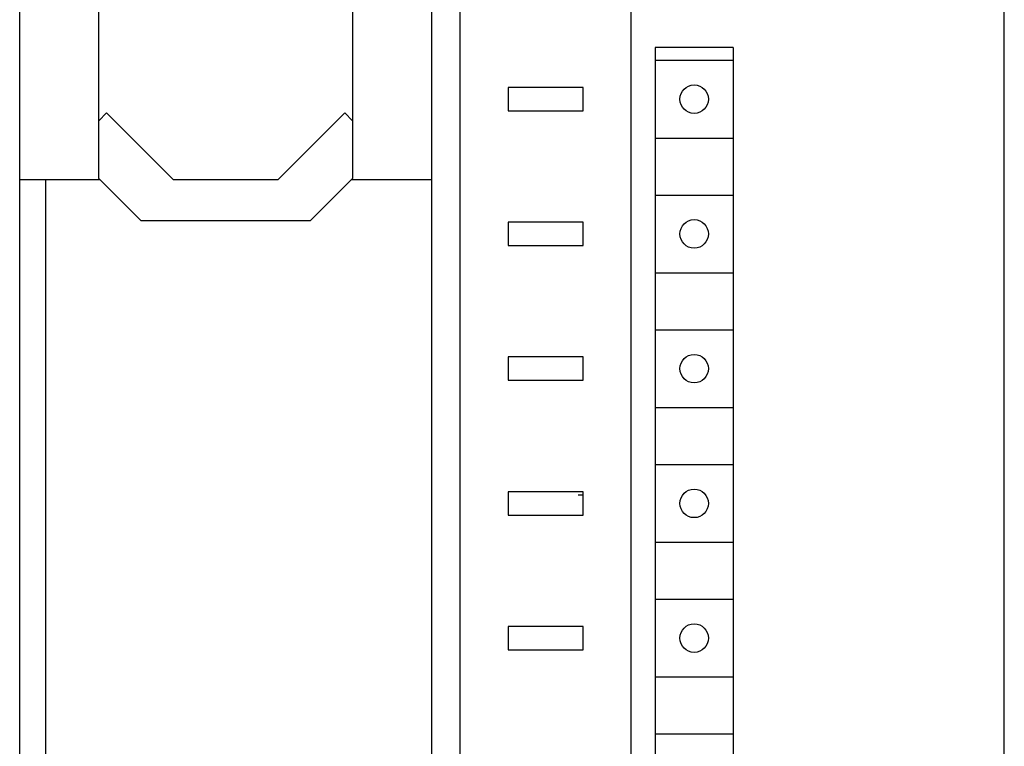
# Model space of a CAD drawing. Extents: x 0 to 594, y 0 to 420.
# Drawn here: x 155 to 193, y 257 to 285 of the extents above; entities that cross this region are included whole.
import ezdxf

# ---------------------------------------------------------------- set-up
doc = ezdxf.new("R2010")
doc.units = 0
doc.header["$LTSCALE"] = 32.67
doc.header["$MEASUREMENT"] = 0
doc.layers.add('20000_FRONT_O', color=7, linetype='CONTINUOUS')

msp = doc.modelspace()

# ---------------------------------------------------------------- linework, layer by layer
at = {"layer": '20000_FRONT_O', "color": 7, "linetype": 'Continuous'}
for p, q in [((154.92666, 227.3481), (154.92666, 352.3481)), ((178.52666, 227.3481), (178.52666, 352.3481)), ((192.92666, 228.3481), (192.92666, 351.3481)), ((170.82666, 230.7481), (170.82666, 348.3481)), ((171.92666, 231.2481), (171.92666, 348.4481)), ((157.97666, 278.99003), (157.97666, 288.70617)), ((167.77666, 288.70617), (167.77666, 278.99003)), ((179.45705, 284.0481), (179.45705, 233.2481)), ((182.45705, 284.0481), (179.45705, 284.0481)), ((182.45705, 284.0481), (182.45705, 233.2481)), ((179.45705, 283.5481), (182.45705, 283.5481)), ((173.77666, 282.4981), (173.77666, 281.5981)), ((176.67666, 282.4981), (173.77666, 282.4981)), ((176.67666, 281.5981), (176.67666, 282.4981)), ((173.77666, 281.5981), (176.67666, 281.5981)), ((157.97666, 281.21084), (158.28047, 281.51465)), ((160.84701, 278.9481), (158.28047, 281.51465)), ((164.90631, 278.9481), (167.47285, 281.51465)), ((167.77666, 281.21084), (167.47285, 281.51465)), ((179.45705, 280.5481), (182.45705, 280.5481)), ((154.92666, 278.9481), (158.01859, 278.9481)), ((155.92666, 278.9481), (155.92666, 231.2481)), ((159.61859, 277.3481), (157.97666, 278.99003)), ((160.84701, 278.9481), (164.90631, 278.9481)), ((167.77666, 278.99003), (166.13473, 277.3481)), ((167.73473, 278.9481), (170.82666, 278.9481)), ((179.45705, 278.3481), (182.45705, 278.3481)), ((166.13473, 277.3481), (159.61859, 277.3481)), ((173.77666, 277.2981), (173.77666, 276.3981)), ((176.67666, 277.2981), (173.77666, 277.2981)), ((176.67666, 276.3981), (176.67666, 277.2981)), ((173.77666, 276.3981), (176.67666, 276.3981)), ((179.45705, 275.3481), (182.45705, 275.3481)), ((179.45705, 273.1481), (182.45705, 273.1481)), ((173.77666, 272.0981), (173.77666, 271.1981)), ((176.67666, 272.0981), (173.77666, 272.0981)), ((176.67666, 271.1981), (176.67666, 272.0981)), ((173.77666, 271.1981), (176.67666, 271.1981)), ((179.45705, 270.1481), (182.45705, 270.1481)), ((179.45705, 267.9481), (182.45705, 267.9481)), ((173.77666, 266.8981), (173.77666, 265.9981)), ((176.67666, 266.8981), (173.77666, 266.8981)), ((176.67666, 266.7681), (176.47666, 266.7681)), ((176.67666, 265.9981), (176.67666, 266.8981)), ((173.77666, 265.9981), (176.67666, 265.9981)), ((179.45705, 264.9481), (182.45705, 264.9481)), ((179.45705, 262.7481), (182.45705, 262.7481)), ((173.77666, 261.6981), (173.77666, 260.7981)), ((176.67666, 261.6981), (173.77666, 261.6981)), ((176.67666, 260.7981), (176.67666, 261.6981)), ((173.77666, 260.7981), (176.67666, 260.7981)), ((179.45705, 259.7481), (182.45705, 259.7481)), ((179.45705, 257.5481), (182.45705, 257.5481))]:
    msp.add_line(p, q, dxfattribs=at)
for centre in [(180.95705, 282.0481), (180.95705, 276.8481), (180.95705, 271.6481), (180.95705, 266.4481), (180.95705, 261.2481)]:
    msp.add_circle(centre, 0.55, dxfattribs=at)

doc.saveas('drawing.dxf')
